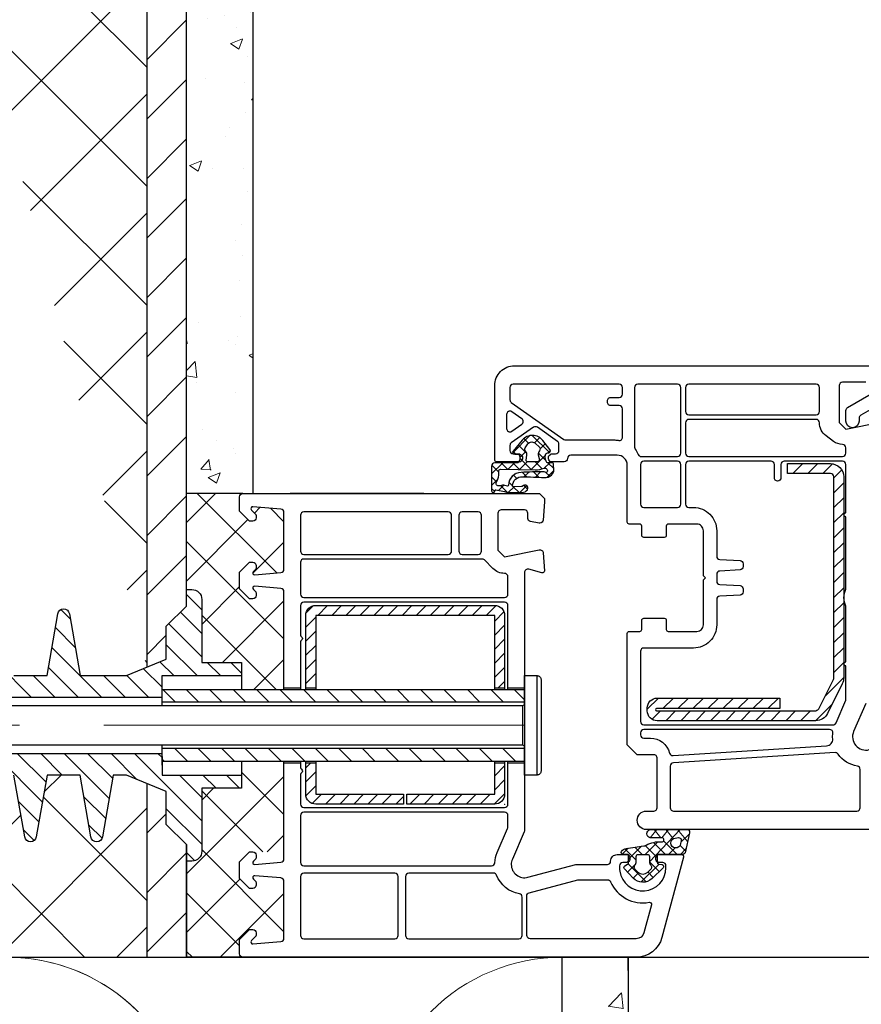
# Model space of a CAD drawing. Units: millimetres. Extents: x 1864 to 2704, y 1371 to 2116.
# Drawn here: x 2331 to 2344, y 1739 to 1754 of the extents above; entities that cross this region are included whole.
import ezdxf

# ---------------------------------------------------------------- set-up
doc = ezdxf.new("R2010")
doc.units = ezdxf.units.MM
doc.linetypes.add('CENTER', pattern=[10.16, 6.35, -1.27, 1.27, -1.27])
doc.layers.add('kreskowanie', color=9, linetype='Continuous', lineweight=5)
doc.layers.add('oś', color=4, linetype='CENTER', lineweight=5)
pattern_1 = [(45, (-828.7585, 10.232), (-0.8980256, 0.8980256), []), (135, (-828.7585, 10.232), (-0.8980256, -0.8980256), [])]
pattern_2 = [(45, (-828.7585, 672.59865), (-0.44901281, 0.44901281), [])]
pattern_3 = [(50, (-828.7585, 672.5987), (1.8218467, -0.15939086), [0.1905, -2.0955]), (355, (-828.7585, 672.5987), (-0.3524342, 1.9105685), [0.1524, -1.6764058]), (100.451445, (-828.6067, 672.5854), (1.4694125, 1.7511775), [0.1619001, -1.7809024]), (46.1842, (-828.7585, 673.1067), (2.7107904, -0.4204233), [0.28575, -3.14325]), (96.63556, (-828.5326, 673.0716), (2.3740413, 2.4742612), [0.2428502, -2.671356]), (351.18415, (-828.7585, 673.1067), (2.3740413, 2.4742612), [0.2285997, -2.5145973]), (21, (-828.5045, 672.9797), (1.5161439, -1.022652), [0.1905, -2.0955]), (326, (-828.5045, 672.9797), (0.6180203, 1.8418797), [0.1524, -1.6764]), (71.451445, (-828.3781, 672.8944), (2.1341642, 0.8192277), [0.1619001, -1.7808994]), (37.5, (-828.7585, 672.59865), (0.03088603, 0.84555039), [0, -1.65608, 0, -1.7018, 0, -1.68275]), (7.5, (-828.7585, 672.59865), (0.66819663, 1.00180575), [0, -0.97028, 0, -1.61798, 0, -0.64135]), (327.5, (-829.3249, 672.59865), (1.35590595, -0.05728744), [0, -0.635, 0, -1.9812, 0, -2.6289]), (317.5, (-829.5789, 672.5987), (1.4812918, 0.2542649), [0, -0.8255, 0, -1.31572, 0, -1.8669])]

# ---------------------------------------------------------------- blocks, each defined once
blk = doc.blocks.new('*X118')
at = {"color": 0}
for p, q in [((250.574, 2650.88), (251.013, 2651.319)), ((251.935, 2650.118), (250.733, 2651.319)), ((251.6, 2651.022), (251.687, 2651.109)), ((252.044, 2650.892), (251.84, 2651.096)), ((250.574, 2649.996), (251.501, 2650.923)), ((252.044, 2649.125), (250.574, 2650.594)), ((251.575, 2650.113), (252.044, 2650.582)), ((250.804, 2649.343), (251.374, 2649.912)), ((251.115, 2648.769), (252.044, 2649.699)), ((251.925, 2648.359), (250.804, 2649.481)), ((251.589, 2648.359), (252.044, 2648.815)), ((252.044, 2646.473), (251.404, 2647.113)), ((250.574, 2645.577), (252.044, 2647.047)), ((250.804, 2646.691), (250.982, 2646.869)), ((251.724, 2645.909), (250.804, 2646.829)), ((251.79, 2645.909), (252.044, 2646.163)), ((252.044, 2644.705), (250.804, 2645.945)), ((250.574, 2644.693), (251.382, 2645.501)), ((251.374, 2644.491), (250.574, 2645.291)), ((251.084, 2644.319), (252.044, 2645.279)), ((250.662, 2644.319), (250.574, 2644.407))]:
    blk.add_line(p, q, dxfattribs=at)
blk = doc.blocks.new('*X121')
at = {"color": 0}
for p, q in [((250.804, 2649.561), (250.574, 2649.791)), ((246.845, 2649.277), (246.631, 2649.492)), ((247.832, 2649.35), (247.646, 2649.537)), ((248.82, 2649.424), (248.678, 2649.565)), ((250.804, 2649.207), (250.483, 2649.528)), ((250.804, 2648.853), (250.306, 2649.351)), ((246.92, 2648.848), (246.578, 2649.191)), ((247.907, 2648.922), (247.587, 2649.242)), ((248.895, 2648.995), (248.596, 2649.294)), ((250.734, 2648.57), (250.269, 2649.035)), ((245.803, 2648.905), (245.745, 2648.963)), ((247.171, 2648.244), (246.525, 2648.89)), ((248.231, 2648.244), (247.534, 2648.941)), ((249.292, 2648.244), (248.543, 2648.993)), ((246.11, 2648.244), (245.603, 2648.751)), ((250.381, 2648.57), (250.172, 2648.779)), ((251.088, 2648.57), (250.888, 2648.769)), ((251.404, 2648.607), (251.242, 2648.769)), ((244.671, 2648.269), (244.374, 2648.566)), ((245.024, 2648.269), (244.724, 2648.569)), ((245.378, 2648.269), (245.078, 2648.569)), ((245.732, 2648.269), (245.432, 2648.569)), ((246.464, 2648.244), (246.139, 2648.569)), ((246.817, 2648.244), (246.473, 2648.589)), ((247.524, 2648.244), (247.199, 2648.569)), ((247.878, 2648.244), (247.482, 2648.64)), ((248.585, 2648.244), (248.26, 2648.569)), ((248.939, 2648.244), (248.491, 2648.692)), ((249.646, 2648.244), (249.321, 2648.569)), ((249.999, 2648.244), (249.673, 2648.571)), ((250.204, 2648.393), (249.922, 2648.675)), ((244.81, 2647.069), (244.51, 2647.369)), ((245.164, 2647.069), (244.864, 2647.369)), ((245.517, 2647.069), (245.217, 2647.369)), ((245.871, 2647.069), (245.571, 2647.369)), ((246.401, 2646.893), (245.899, 2647.394)), ((246.578, 2647.069), (246.253, 2647.394)), ((246.932, 2647.069), (246.607, 2647.394)), ((247.442, 2646.913), (246.96, 2647.394)), ((247.639, 2647.069), (247.314, 2647.394)), ((248.398, 2646.663), (247.667, 2647.394)), ((248.451, 2646.964), (248.021, 2647.394)), ((248.699, 2647.069), (248.374, 2647.394)), ((249.407, 2646.715), (248.728, 2647.394)), ((249.46, 2647.016), (249.081, 2647.394)), ((249.825, 2647.004), (249.435, 2647.394)), ((250.804, 2646.379), (249.789, 2647.394)), ((250.204, 2647.332), (250.142, 2647.394)), ((244.457, 2647.069), (244.374, 2647.152)), ((250.804, 2646.732), (250.468, 2647.069)), ((251.021, 2646.869), (250.821, 2647.069)), ((251.374, 2646.869), (251.175, 2647.069)), ((247.389, 2646.612), (246.977, 2647.024)), ((246.349, 2646.591), (246.029, 2646.911)), ((248.345, 2646.362), (248.039, 2646.669)), ((249.355, 2646.414), (249.026, 2646.742)), ((246.288, 2646.298), (246.107, 2646.48)), ((247.336, 2646.311), (247.052, 2646.595)), ((250.804, 2646.025), (250.269, 2646.56)), ((248.273, 2646.081), (248.114, 2646.24)), ((249.3, 2646.115), (249.101, 2646.314)), ((247.23, 2646.063), (247.127, 2646.167)), ((250.699, 2645.776), (250.574, 2645.901))]:
    blk.add_line(p, q, dxfattribs=at)
blk = doc.blocks.new('*X130')
at = {"color": 0}
for p, q in [((250.406, 2648.169), (250.216, 2648.359)), ((250.76, 2648.169), (250.569, 2648.359)), ((251.113, 2648.169), (250.923, 2648.359)), ((251.467, 2648.169), (251.277, 2648.359)), ((251.82, 2648.169), (251.63, 2648.359)), ((252.174, 2648.169), (251.984, 2648.359)), ((252.527, 2648.169), (252.337, 2648.359)), ((252.881, 2648.169), (252.691, 2648.359)), ((253.234, 2648.169), (253.044, 2648.359)), ((253.588, 2648.169), (253.398, 2648.359)), ((253.941, 2648.169), (253.751, 2648.359)), ((254.295, 2648.169), (254.105, 2648.359)), ((254.649, 2648.169), (254.459, 2648.359)), ((255.002, 2648.169), (254.812, 2648.359)), ((255.356, 2648.169), (255.166, 2648.359)), ((255.674, 2648.204), (255.519, 2648.359)), ((250.589, 2647.279), (250.399, 2647.469)), ((250.942, 2647.279), (250.752, 2647.469)), ((251.296, 2647.279), (251.106, 2647.469)), ((251.65, 2647.279), (251.46, 2647.469)), ((252.003, 2647.279), (251.813, 2647.469)), ((252.357, 2647.279), (252.167, 2647.469)), ((252.71, 2647.279), (252.52, 2647.469)), ((253.064, 2647.279), (252.874, 2647.469)), ((253.417, 2647.279), (253.227, 2647.469)), ((253.771, 2647.279), (253.581, 2647.469)), ((254.124, 2647.279), (253.934, 2647.469)), ((254.478, 2647.279), (254.288, 2647.469)), ((254.832, 2647.279), (254.642, 2647.469)), ((255.185, 2647.279), (254.995, 2647.469)), ((255.539, 2647.279), (255.349, 2647.469)), ((250.235, 2647.279), (250.204, 2647.31))]:
    blk.add_line(p, q, dxfattribs=at)

msp = doc.modelspace()

# ---------------------------------------------------------------- hatches: boundary and pattern name
at = {"layer": 'kreskowanie'}
h = msp.add_hatch(dxfattribs=at)
h.set_pattern_fill('AR-CONC', scale=0.01)
h.set_pattern_definition(pattern_3)
h.paths.add_polyline_path([(2334.587, 1765.073), (2322.906, 1765.073), (2322.906, 1764.073), (2333.587, 1764.073), (2333.587, 1747.073), (2334.437, 1747.073), (2334.587, 1747.073)])
h = msp.add_hatch(dxfattribs=at)
h.set_pattern_fill('ANSI37', scale=0.4)
h.set_pattern_definition(pattern_1)
h.paths.add_polyline_path([(2327.387, 1744.023), (2327.407, 1744.023, -0.412375), (2327.387, 1744.043)], flags=17)
edge = h.paths.add_edge_path()
edge.add_line((2332.987, 1764.073), (2332.987, 1744.45))
edge.add_line((2327.987, 1764.073), (2327.987, 1744.323))
edge.add_line((2322.906, 1764.073), (2333.587, 1764.073))
h = msp.add_hatch(dxfattribs=at)
h.set_pattern_fill('ANSI31', scale=0.2)
h.set_pattern_definition(pattern_2)
h.paths.add_polyline_path([(2333.587, 1764.073), (2332.987, 1764.073), (2332.987, 1744.45), (2333.282, 1744.573), (2333.282, 1745.068), (2333.587, 1745.373)])
h = msp.add_hatch(dxfattribs=at)
h.set_pattern_fill('ANSI37', scale=0.4)
h.set_pattern_definition(pattern_1)
h.paths.add_polyline_path([(2332.987, 1742.696), (2332.682, 1742.823), (2332.482, 1742.823), (2332.319, 1741.889, -0.840199), (2332.145, 1741.889), (2331.982, 1742.823), (2331.482, 1742.823), (2331.319, 1741.889, -0.840197), (2331.145, 1741.889), (2330.982, 1742.823), (2330.482, 1742.823), (2330.319, 1741.889, -0.840197), (2330.145, 1741.889), (2329.982, 1742.823), (2329.444, 1742.823), (2329.318, 1742.092, -0.832058), (2329.146, 1742.09), (2329.014, 1742.823), (2327.987, 1742.823), (2327.987, 1740.073), (2332.987, 1740.073)])
h = msp.add_hatch(dxfattribs=at)
h.set_pattern_fill('ANSI31', scale=0.2)
h.set_pattern_definition(pattern_2)
h.paths.add_polyline_path([(2333.587, 1741.773), (2333.282, 1742.078), (2333.282, 1742.573), (2332.987, 1742.696), (2332.987, 1740.073), (2333.587, 1740.073)])
h = msp.add_hatch(dxfattribs=at)
h.set_pattern_fill('AR-CONC', scale=0.01)
h.set_pattern_definition(pattern_3)
h.paths.add_polyline_path([(2339.25, 1720.073), (2322.906, 1720.073), (2322.906, 1719.073), (2340.25, 1719.073), (2340.25, 1723.468), (2340.25, 1740.073), (2339.25, 1740.073)])

# ---------------------------------------------------------------- linework, layer by layer
for p, q in [((2334.587, 1765.073), (2334.587, 1747.073)), ((2322.906, 1740.073), (2333.587, 1740.073)), ((2333.587, 1740.073), (2346.198, 1740.073)), ((2339.25, 1740.073), (2339.25, 1720.073)), ((2340.25, 1740.073), (2340.25, 1723.468)), ((2340.25, 1739.873), (2340.25, 1740.073))]:
    msp.add_line(p, q)
at = {"color": 7}
for p, q in [((2332.987, 1764.073), (2332.987, 1744.45)), ((2333.587, 1745.373), (2333.587, 1764.073)), ((2342.654, 1747.516), (2342.661, 1747.522)), ((2334.437, 1747.073), (2333.587, 1747.073)), ((2337.168, 1747.073), (2335.151, 1747.073)), ((2333.217, 1744.043), (2333.217, 1744.324)), ((2333.217, 1744.324), (2334.417, 1744.324)), ((2333.217, 1743.873), (2333.217, 1744.173)), ((2333.217, 1744.113), (2338.687, 1744.113)), ((2335.057, 1744.138), (2335.307, 1744.138)), ((2335.387, 1744.138), (2335.537, 1744.138)), ((2338.237, 1744.138), (2338.387, 1744.138)), ((2338.437, 1744.138), (2338.687, 1744.138)), ((2328.887, 1743.998), (2333.217, 1743.998)), ((2338.687, 1743.923), (2333.217, 1743.923)), ((2333.217, 1742.973), (2333.217, 1743.273)), ((2338.687, 1743.223), (2333.217, 1743.223)), ((2328.887, 1743.148), (2333.217, 1743.148)), ((2333.217, 1743.103), (2333.217, 1742.823)), ((2333.217, 1743.033), (2338.687, 1743.033)), ((2335.057, 1743.008), (2335.307, 1743.008)), ((2335.387, 1743.008), (2335.537, 1743.008)), ((2338.237, 1743.008), (2338.387, 1743.008)), ((2338.437, 1743.008), (2338.687, 1743.008)), ((2333.217, 1742.823), (2334.417, 1742.823)), ((2333.587, 1742.823), (2333.587, 1742.813)), ((2333.587, 1742.813), (2333.587, 1742.823)), ((2333.587, 1742.813), (2333.587, 1742.823)), ((2332.987, 1742.696), (2332.987, 1740.073)), ((2333.587, 1741.773), (2333.587, 1740.073)), ((2333.587, 1740.073), (2333.587, 1741.773)), ((2333.587, 1740.073), (2333.587, 1741.773)), ((2333.587, 1741.648), (2333.587, 1741.773)), ((2333.587, 1740.073), (2333.587, 1740.673)), ((2340.374, 1740.073), (2368.817, 1740.073))]:
    msp.add_line(p, q, dxfattribs=at)
at = {"color": 7, "linetype": 'Continuous'}
for p, q in [((2338.687, 1744.323), (2338.687, 1742.823)), ((2338.877, 1742.823), (2338.877, 1744.323)), ((2338.662, 1743.273), (2338.662, 1743.873))]:
    msp.add_line(p, q, dxfattribs=at)
at = {"color": 8}
msp.add_line((2334.437, 1740.073), (2333.587, 1740.073), dxfattribs=at)
at = {"color": 7}
for points in [[(2345.524, 1742), (2340.527, 1742, -1), (2340.527, 1742.28), (2340.637, 1742.28, 0.414214), (2340.687, 1742.33), (2340.687, 1743.08, 0.414214), (2340.637, 1743.13), (2340.387, 1743.13), (2340.237, 1743.28), (2340.237, 1744.96, -0.414214), (2340.267, 1744.99), (2340.427, 1744.99, 0.414214), (2340.457, 1745.02), (2340.457, 1745.16, -0.414214), (2340.487, 1745.19), (2340.797, 1745.19, -0.414214), (2340.827, 1745.16), (2340.827, 1745.02, 0.414214), (2340.857, 1744.99), (2341.287, 1744.99, 0.414214), (2341.387, 1745.09), (2341.387, 1745.77), (2341.417, 1745.8), (2341.387, 1745.83), (2341.387, 1746.51, 0.414214), (2341.287, 1746.61), (2340.857, 1746.61, 0.414214), (2340.827, 1746.58), (2340.827, 1746.44, -0.414214), (2340.797, 1746.41), (2340.487, 1746.41, -0.414214), (2340.457, 1746.44), (2340.457, 1746.58, 0.414214), (2340.427, 1746.61), (2340.267, 1746.61, -0.414214), (2340.237, 1746.64), (2340.237, 1747.5, 0.414214), (2340.087, 1747.65), (2339.387, 1747.65, 0.414214), (2339.337, 1747.6, -0.414214), (2339.287, 1747.55), (2339.072, 1747.55), (2339.055, 1747.58, -0.57735), (2339.107, 1747.67), (2339.157, 1747.67, 0.414214), (2339.207, 1747.72), (2339.207, 1747.817, 0.244698), (2339.186, 1747.858), (2338.881, 1748.071, 0.315299), (2338.823, 1748.071), (2338.488, 1747.837, 0.244698), (2338.467, 1747.796), (2338.467, 1747.72, 0.414214), (2338.517, 1747.67), (2338.597, 1747.67, -0.57735), (2338.649, 1747.58), (2338.631, 1747.55), (2338.267, 1747.55, -0.414214), (2338.237, 1747.58), (2338.237, 1748.7, -0.414214), (2338.537, 1749), (2344.062, 1749)], [(2343.837, 1748.75), (2343.487, 1748.75, 0.414214), (2343.437, 1748.7), (2343.437, 1748.142), (2343.537, 1748.042), (2344.059, 1748.149, -0.454146)], [(2343.938, 1748.356), (2343.762, 1748.254, 0.267949), (2343.737, 1748.211), (2343.737, 1748.165, -1), (2343.537, 1748.165), (2343.537, 1748.326, -0.267949), (2343.562, 1748.37), (2343.917, 1748.575)], [(2335.057, 1744.113), (2335.057, 1745.589, 0.388879), (2335.011, 1745.639), (2334.62, 1745.673, 0.700208), (2334.596, 1745.622), (2334.631, 1745.587, -0.198912), (2334.637, 1745.573), (2334.637, 1745.533, -0.414214), (2334.587, 1745.483), (2334.537, 1745.483), (2334.387, 1745.633), (2334.387, 1745.883), (2334.537, 1746.033), (2334.587, 1746.033, -0.414214), (2334.637, 1745.983), (2334.637, 1745.943, -0.198912), (2334.631, 1745.929), (2334.596, 1745.894, 0.700208), (2334.62, 1745.843), (2335.011, 1745.877, 0.388879), (2335.057, 1745.927), (2335.057, 1746.786, 0.388879), (2335.011, 1746.836), (2334.59, 1746.873, 0.700208), (2334.566, 1746.822), (2334.631, 1746.757, -0.198912), (2334.637, 1746.743), (2334.637, 1746.703, -0.414214), (2334.587, 1746.653), (2334.537, 1746.653), (2334.387, 1746.803), (2334.387, 1746.832), (2334.387, 1747.023, -0.414214), (2334.437, 1747.073), (2338.912, 1747.073), (2338.987, 1746.998), (2338.987, 1746.948), (2338.968, 1746.67, -0.394919), (2338.919, 1746.623, -0.043661), (2338.91, 1746.624), (2338.778, 1746.647, -0.36397), (2338.737, 1746.696), (2338.737, 1746.773, 0.414214), (2338.687, 1746.823), (2338.337, 1746.823, 0.414214), (2338.287, 1746.773), (2338.287, 1746.216), (2338.387, 1746.116), (2338.909, 1746.222, -0.454146), (2338.969, 1746.177), (2338.987, 1745.905, -0.51393), (2338.949, 1745.874), (2338.75, 1745.928, 0.493145), (2338.687, 1745.879), (2338.687, 1743.883)], [(2330.982, 1744.323), (2331.482, 1744.323), (2331.645, 1745.257, -0.840139), (2331.819, 1745.257), (2331.982, 1744.323), (2332.682, 1744.323), (2333.282, 1744.573), (2333.282, 1745.068), (2333.587, 1745.373), (2333.587, 1745.623), (2333.667, 1745.623, -0.414228), (2333.817, 1745.473), (2333.817, 1744.523), (2334.417, 1744.523), (2334.417, 1744.113)], [(2338.437, 1744.113), (2338.437, 1745.383, 0.414214), (2338.387, 1745.433), (2335.357, 1745.433, 0.414214), (2335.307, 1745.383), (2335.307, 1744.935, 0.267949), (2335.322, 1744.909, -0.57735), (2335.322, 1744.857, 0.267949), (2335.307, 1744.831), (2335.307, 1744.113)], [(2335.387, 1744.113), (2335.387, 1745.233, -0.414214), (2335.537, 1745.383), (2338.237, 1745.383, -0.414214), (2338.387, 1745.233), (2338.387, 1744.113)], [(2328.887, 1743.873), (2338.662, 1743.873, 0.41696), (2338.687, 1743.898), (2338.687, 1744.323), (2338.877, 1744.323, -0.414219), (2338.937, 1744.263), (2338.937, 1742.883, -0.414214), (2338.877, 1742.823), (2338.687, 1742.823), (2338.687, 1743.248, 0.414214), (2338.662, 1743.273), (2328.887, 1743.273)], [(2343.837, 1743.9), (2343.654, 1743.48, 0.628383), (2343.889, 1743.206)], [(2338.687, 1743.263), (2338.687, 1741.984, -0.103244), (2338.683, 1741.964), (2338.504, 1741.553, 0.103244), (2338.487, 1741.473, 0.493145), (2338.739, 1741.28), (2339.46, 1741.473), (2339.937, 1741.473, 0.414214), (2339.987, 1741.523, -0.414214), (2340.087, 1741.623), (2340.252, 1741.623), (2340.269, 1741.593, -0.57735), (2340.217, 1741.503), (2340.172, 1741.503, 0.414214), (2340.122, 1741.453), (2340.122, 1741.423, 0.036671), (2340.126, 1741.372, 0.929252), (2340.822, 1741.423), (2340.822, 1741.453, 0.414214), (2340.772, 1741.503), (2340.727, 1741.503, -0.57735), (2340.675, 1741.593), (2340.692, 1741.623), (2341.057, 1741.623, -0.493145), (2341.086, 1741.585), (2340.76, 1740.37, -0.339454), (2340.374, 1740.073), (2334.437, 1740.073, -0.414214), (2334.387, 1740.123), (2334.387, 1740.314), (2334.387, 1740.343), (2334.537, 1740.493), (2334.587, 1740.493, -0.414214), (2334.637, 1740.443), (2334.637, 1740.403, -0.198912), (2334.631, 1740.389), (2334.566, 1740.324, 0.700208), (2334.59, 1740.273), (2335.011, 1740.31, 0.388879), (2335.057, 1740.36), (2335.057, 1741.219, 0.388879), (2335.011, 1741.269), (2334.62, 1741.303, 0.700208), (2334.596, 1741.252), (2334.631, 1741.217, -0.198912), (2334.637, 1741.203), (2334.637, 1741.163, -0.414214), (2334.587, 1741.113), (2334.537, 1741.113), (2334.387, 1741.263), (2334.387, 1741.513), (2334.537, 1741.663), (2334.587, 1741.663, -0.414214), (2334.637, 1741.613), (2334.637, 1741.573, -0.198912), (2334.631, 1741.559), (2334.596, 1741.524, 0.700208), (2334.62, 1741.473), (2335.011, 1741.507, 0.388879), (2335.057, 1741.557), (2335.057, 1743.033)], [(2334.417, 1743.033), (2334.417, 1742.623), (2333.817, 1742.623), (2333.817, 1741.673, -0.414214), (2333.667, 1741.523), (2333.587, 1741.523), (2333.587, 1741.773), (2333.282, 1742.078), (2333.282, 1742.573), (2332.682, 1742.823), (2332.482, 1742.823), (2332.319, 1741.889, -0.840201), (2332.145, 1741.889), (2331.982, 1742.823), (2331.482, 1742.823), (2331.319, 1741.889, -0.840197), (2331.145, 1741.889), (2330.982, 1742.823)], [(2335.307, 1743.033), (2335.307, 1742.935, 0.267949), (2335.322, 1742.909, -0.57735), (2335.322, 1742.857, 0.267949), (2335.307, 1742.831), (2335.307, 1742.383, 0.414214), (2335.357, 1742.333), (2338.387, 1742.333, 0.414214), (2338.437, 1742.383), (2338.437, 1743.033)], [(2335.537, 1743.033), (2335.537, 1742.533), (2336.862, 1742.533), (2336.862, 1742.383), (2335.537, 1742.383, -0.414214), (2335.387, 1742.533), (2335.387, 1743.033)], [(2338.387, 1743.033), (2338.387, 1742.533, -0.414214), (2338.237, 1742.383), (2336.912, 1742.383), (2336.912, 1742.533), (2338.237, 1742.533), (2338.237, 1743.033)]]:
    msp.add_lwpolyline(points, format="xyb", dxfattribs=at)
for points in [[(2340.167, 1748.67, 0.414214), (2340.117, 1748.72), (2338.517, 1748.72, 0.414214), (2338.467, 1748.67), (2338.467, 1748.486, 0.244698), (2338.488, 1748.445), (2339.283, 1747.889, 0.153915), (2339.312, 1747.88), (2340.037, 1747.88, -0.034279), (2340.092, 1747.876, -0.010417), (2340.108, 1747.873, 0.467585), (2340.167, 1747.922), (2340.167, 1748.35, 0.414214), (2340.117, 1748.4), (2339.987, 1748.4, -0.474498), (2339.938, 1748.46, -0.474498), (2339.987, 1748.52), (2340.117, 1748.52, 0.414214), (2340.167, 1748.57)], [(2341.047, 1748.67, 0.414214), (2340.997, 1748.72), (2340.397, 1748.72, 0.414214), (2340.347, 1748.67), (2340.347, 1747.77, 0.162278), (2340.357, 1747.74, -0.058061), (2340.403, 1747.66, 0.298217), (2340.449, 1747.63), (2340.997, 1747.63, 0.414214), (2341.047, 1747.68)], [(2343.087, 1748.72), (2341.167, 1748.72, 0.414214), (2341.117, 1748.67), (2341.117, 1748.31, 0.414214), (2341.167, 1748.26), (2343.087, 1748.26, 0.414214), (2343.137, 1748.31), (2343.137, 1748.67, 0.414214)], [(2338.647, 1748.199), (2338.496, 1748.306, 0.606815), (2338.417, 1748.265), (2338.417, 1748.052, 0.606815), (2338.496, 1748.011), (2338.647, 1748.118, 0.520567)], [(2343.087, 1748.19), (2341.167, 1748.19, 0.414214), (2341.117, 1748.14), (2341.117, 1747.68, 0.414214), (2341.167, 1747.63), (2343.487, 1747.63, 0.414214), (2343.537, 1747.68), (2343.537, 1747.762, 0.414214), (2343.487, 1747.812, -0.162278), (2343.349, 1747.858), (2343.237, 1747.942, -0.233621), (2343.137, 1748.14, 0.411499)], [(2338.576, 1747.535), (2338.24, 1747.535, 0.421459), (2338.191, 1747.485), (2338.191, 1747.11, 0.915822), (2338.24, 1747.105), (2338.243, 1747.118, -0.414214), (2338.254, 1747.126), (2338.386, 1747.103, 0.109181), (2338.499, 1747.085), (2338.651, 1747.087, 0.240287), (2338.73, 1747.129, 0.952191), (2338.659, 1747.184, -0.209608), (2338.644, 1747.177), (2338.521, 1747.174, -0.435995), (2338.505, 1747.19, -0.419523), (2338.655, 1747.323, -0.01654), (2338.986, 1747.312, 0.201914), (2339.096, 1747.35, 0.219491), (2339.129, 1747.427), (2339.127, 1747.507, 0.414216), (2339.096, 1747.536), (2339.042, 1747.535, -0.233347), (2339.026, 1747.542, -0.287272), (2339.011, 1747.669, -0.236632), (2339.025, 1747.68), (2339.053, 1747.686, 0.555031), (2339.071, 1747.734), (2338.965, 1747.871, 0.478264), (2338.654, 1747.878), (2338.515, 1747.713, 0.649453), (2338.539, 1747.664), (2338.588, 1747.666, -0.293021), (2338.607, 1747.655, -0.279112), (2338.598, 1747.544, -0.28667), (2338.576, 1747.535)], [(2338.858, 1747.823), (2338.905, 1747.782, -0.381237), (2338.912, 1747.715, 0.153532), (2338.894, 1747.655), (2338.911, 1747.582, -0.414214), (2338.881, 1747.551), (2338.741, 1747.548, -0.414214), (2338.711, 1747.577), (2338.724, 1747.65, 0.243258), (2338.702, 1747.71, -0.383307), (2338.706, 1747.777), (2338.736, 1747.821, -0.209151), (2338.797, 1747.849, -0.210144)], [(2342.607, 1747.56, 0.414214), (2342.557, 1747.51), (2342.557, 1747.31, -0.414214), (2342.507, 1747.26, -0.414214), (2342.457, 1747.31), (2342.457, 1747.51, 0.414214), (2342.407, 1747.56), (2341.167, 1747.56, 0.414214), (2341.117, 1747.51), (2341.117, 1746.91, 0.414214), (2341.167, 1746.86), (2341.237, 1746.86, -0.414214), (2341.587, 1746.51), (2341.587, 1746.127, 0.39896), (2341.634, 1746.077), (2341.939, 1746.061, -0.39896), (2341.987, 1746.011), (2341.987, 1745.968, -0.39896), (2341.939, 1745.918), (2341.634, 1745.902, 0.39896), (2341.587, 1745.852), (2341.587, 1745.747, 0.39896), (2341.634, 1745.697), (2341.939, 1745.681, -0.39896), (2341.987, 1745.631), (2341.987, 1745.588, -0.39896), (2341.939, 1745.538), (2341.634, 1745.522, 0.39896), (2341.587, 1745.472), (2341.587, 1745.09, -0.414214), (2341.237, 1744.74), (2340.487, 1744.74, 0.414214), (2340.437, 1744.69), (2340.437, 1743.63, 0.414214), (2340.487, 1743.58), (2343.342, 1743.58, 0.298217), (2343.388, 1743.61), (2343.537, 1743.952), (2343.537, 1744.47, -1), (2343.537, 1744.53), (2343.537, 1745.369, -0.229416), (2343.537, 1745.63), (2343.537, 1746.72, -1), (2343.537, 1746.78), (2343.537, 1747.51, 0.414214), (2343.487, 1747.56)], [(2340.997, 1747.56), (2340.487, 1747.56, 0.414214), (2340.437, 1747.51), (2340.437, 1746.91, 0.414214), (2340.487, 1746.86), (2340.997, 1746.86, 0.414214), (2341.047, 1746.91), (2341.047, 1747.51, 0.414214)], [(2343.504, 1747.322), (2343.504, 1744.289, -0.116434), (2343.483, 1744.2), (2343.26, 1743.753, -0.284079), (2343.081, 1743.642), (2340.69, 1743.642, -0.414214), (2340.54, 1743.792), (2340.54, 1743.835, -0.414214), (2340.69, 1743.985), (2342.54, 1743.985), (2342.54, 1743.827), (2340.68, 1743.827, 0.940252), (2340.678, 1743.792), (2343.068, 1743.792, 0.228035), (2343.126, 1743.82), (2343.349, 1744.267, 0.116434), (2343.354, 1744.289), (2343.354, 1747.322, 0.414214), (2343.304, 1747.372), (2342.654, 1747.372), (2342.654, 1747.522), (2343.304, 1747.522, -0.414214)], [(2338.328, 1747.437), (2338.848, 1747.43, 0.086907), (2338.982, 1747.452, -0.678775), (2339.03, 1747.397, -0.416576), (2339.009, 1747.39, 0.108702), (2338.985, 1747.397, 0.016582), (2338.635, 1747.391, 0.390426), (2338.445, 1747.198, -0.388373), (2338.43, 1747.183), (2338.392, 1747.194, 0.121097), (2338.321, 1747.189, -0.624233), (2338.26, 1747.238, 0.096146), (2338.301, 1747.347), (2338.299, 1747.405, -0.413869), (2338.328, 1747.437)], [(2337.587, 1746.203), (2337.587, 1746.743, 0.414214), (2337.537, 1746.793), (2335.357, 1746.793, 0.414214), (2335.307, 1746.743), (2335.307, 1746.203, 0.414214), (2335.357, 1746.153), (2337.537, 1746.153, 0.414214)], [(2338.037, 1746.203), (2338.037, 1746.743, 0.414214), (2337.987, 1746.793), (2337.747, 1746.793, 0.414214), (2337.697, 1746.743), (2337.697, 1746.203, 0.414214), (2337.747, 1746.153), (2337.987, 1746.153, 0.414214)], [(2338.437, 1745.553), (2338.437, 1745.816, 0.414214), (2338.387, 1745.866, -0.198912), (2338.21, 1745.939), (2338.081, 1746.069, 0.198912), (2338.045, 1746.083), (2335.357, 1746.083, 0.414214), (2335.307, 1746.033), (2335.307, 1745.553, 0.414214), (2335.357, 1745.503), (2338.387, 1745.503, 0.414214)], [(2340.487, 1743.51, 0.414214), (2340.437, 1743.46), (2340.437, 1743.43, 0.414214), (2340.487, 1743.38), (2340.587, 1743.38, -0.341783), (2340.877, 1743.155, 0.359443), (2340.929, 1743.117), (2343.244, 1743.263, 0.415227), (2343.338, 1743.37, -0.046699), (2343.34, 1743.454, 0.449901), (2343.29, 1743.51)], [(2343.375, 1743.161), (2340.934, 1743.008, 0.395906), (2340.887, 1742.958), (2340.887, 1742.33, 0.414214), (2340.937, 1742.28), (2343.702, 1742.28, 0.414214), (2343.752, 1742.33), (2343.752, 1742.907, 0.365019), (2343.71, 1742.956, -0.199003), (2343.419, 1743.14, 0.260537)], [(2338.387, 1742.263), (2335.357, 1742.263, 0.414214), (2335.307, 1742.213), (2335.307, 1741.503, 0.414214), (2335.357, 1741.453), (2338.188, 1741.453, 0.396737), (2338.238, 1741.5, -0.088097), (2338.274, 1741.653), (2338.433, 1742.016, 0.103244), (2338.437, 1742.036), (2338.437, 1742.213, 0.414214)], [(2341.178, 1741.95), (2341.109, 1741.648, -0.349216), (2341.079, 1741.625), (2340.708, 1741.625, 0.414214), (2340.688, 1741.605), (2340.688, 1741.51, 0.36397), (2340.712, 1741.48), (2340.763, 1741.471, -0.614619), (2340.778, 1741.42), (2340.611, 1741.26, -0.415767), (2340.327, 1741.267), (2340.196, 1741.406, -0.484461), (2340.203, 1741.453), (2340.243, 1741.476, 0.267949), (2340.258, 1741.502), (2340.258, 1741.605, 0.414214), (2340.238, 1741.625), (2340.178, 1741.625, -0.598624), (2340.153, 1741.671, -0.214293), (2340.222, 1741.715), (2340.486, 1741.752, 0.093804), (2340.522, 1741.764, -0.154259), (2340.758, 1741.814, 0.443374), (2340.791, 1741.843), (2340.791, 1741.845, 0.414214), (2340.761, 1741.875), (2340.584, 1741.875, -0.8), (2340.584, 1742), (2341.159, 1742, -0.28384)], [(2340.96, 1741.872), (2341.009, 1741.878, -0.520567), (2341.053, 1741.829), (2341.043, 1741.788, -2.050304)], [(2340.573, 1741.595), (2340.573, 1741.521, 0.162813), (2340.593, 1741.461, -0.38357), (2340.587, 1741.395), (2340.541, 1741.351, -0.394397), (2340.404, 1741.351), (2340.358, 1741.395, -0.38357), (2340.353, 1741.461, 0.162813), (2340.373, 1741.521), (2340.373, 1741.595, -0.414214), (2340.403, 1741.625), (2340.543, 1741.625, -0.414214)], [(2336.731, 1741.343), (2335.357, 1741.343, 0.414214), (2335.307, 1741.293), (2335.307, 1740.403, 0.414214), (2335.357, 1740.353), (2336.731, 1740.353, 0.414214), (2336.781, 1740.403), (2336.781, 1741.293, 0.414214)], [(2338.22, 1741.343), (2336.941, 1741.343, 0.414214), (2336.891, 1741.293), (2336.891, 1740.403, 0.414214), (2336.941, 1740.353), (2338.602, 1740.353, 0.414214), (2338.652, 1740.403), (2338.652, 1740.98, 0.365019), (2338.61, 1741.03, -0.263801), (2338.267, 1741.311, 0.310029)], [(2339.49, 1741.243), (2339.939, 1741.243, -0.29924), (2339.985, 1741.213, 0.349877), (2340.568, 1740.902, -0.551448), (2340.603, 1740.865), (2340.49, 1740.442, -0.339454), (2340.374, 1740.353), (2338.772, 1740.353, -0.414214), (2338.722, 1740.403), (2338.722, 1740.999, -0.339454), (2338.759, 1741.047)]]:
    msp.add_lwpolyline(points, format="xyb", close=True, dxfattribs=at)
msp.add_lwpolyline([(2338.237, 1744.113), (2338.237, 1745.233), (2335.537, 1745.233), (2335.537, 1744.113)], dxfattribs=at)
at = {"layer": 'kreskowanie'}
for p, q in [((2338.509, 1747.685), (2338.77, 1747.946)), ((2338.803, 1747.949), (2339.063, 1747.69)), ((2338.593, 1747.806), (2338.722, 1747.677)), ((2338.676, 1747.9), (2338.746, 1747.83)), ((2338.839, 1747.838), (2338.917, 1747.916)), ((2338.921, 1747.744), (2339.002, 1747.824)), ((2338.512, 1747.71), (2338.558, 1747.665)), ((2338.62, 1747.619), (2338.707, 1747.706)), ((2338.785, 1747.431), (2339.003, 1747.649)), ((2338.896, 1747.679), (2339.012, 1747.564)), ((2339.037, 1747.683), (2339.077, 1747.722)), ((2338.191, 1747.367), (2338.359, 1747.535)), ((2338.193, 1747.499), (2338.3, 1747.392)), ((2338.334, 1747.535), (2338.434, 1747.435)), ((2338.436, 1747.435), (2338.536, 1747.535)), ((2338.511, 1747.535), (2338.612, 1747.433)), ((2338.611, 1747.433), (2338.728, 1747.55)), ((2338.621, 1747.602), (2338.791, 1747.431)), ((2338.849, 1747.55), (2338.955, 1747.445)), ((2338.983, 1747.452), (2339.067, 1747.536)), ((2339.041, 1747.535), (2339.128, 1747.448)), ((2342.737, 1747.372), (2342.887, 1747.522)), ((2342.964, 1747.372), (2343.114, 1747.522)), ((2343.19, 1747.372), (2343.337, 1747.52)), ((2338.47, 1747.293), (2338.543, 1747.366)), ((2338.519, 1747.35), (2338.569, 1747.3)), ((2338.654, 1747.392), (2338.723, 1747.323)), ((2338.678, 1747.323), (2338.75, 1747.395)), ((2338.825, 1747.397), (2338.905, 1747.317)), ((2338.851, 1747.319), (2338.929, 1747.397)), ((2339.009, 1747.39), (2339.068, 1747.331)), ((2339.022, 1747.314), (2339.129, 1747.421)), ((2343.354, 1747.31), (2343.473, 1747.429)), ((2338.191, 1747.324), (2338.266, 1747.249)), ((2338.191, 1747.19), (2338.282, 1747.281)), ((2338.296, 1747.119), (2338.374, 1747.196)), ((2338.325, 1747.19), (2338.424, 1747.091)), ((2338.45, 1747.242), (2338.506, 1747.186)), ((2338.618, 1747.087), (2338.721, 1747.19)), ((2338.673, 1747.196), (2338.734, 1747.135)), ((2343.354, 1747.084), (2343.504, 1747.234)), ((2338.191, 1747.148), (2338.239, 1747.1)), ((2338.442, 1747.088), (2338.529, 1747.174)), ((2338.518, 1747.174), (2338.605, 1747.087)), ((2343.354, 1746.858), (2343.504, 1747.008)), ((2343.354, 1746.632), (2343.504, 1746.782)), ((2343.354, 1746.405), (2343.504, 1746.555)), ((2343.354, 1746.179), (2343.504, 1746.329)), ((2343.354, 1745.953), (2343.504, 1746.103)), ((2343.354, 1745.727), (2343.504, 1745.877)), ((2343.354, 1745.5), (2343.504, 1745.65)), ((2343.354, 1745.274), (2343.504, 1745.424)), ((2335.392, 1745.271), (2335.499, 1745.378)), ((2335.566, 1745.233), (2335.716, 1745.383)), ((2335.778, 1745.233), (2335.928, 1745.383)), ((2335.99, 1745.233), (2336.14, 1745.383)), ((2336.202, 1745.233), (2336.352, 1745.383)), ((2336.414, 1745.233), (2336.564, 1745.383)), ((2336.626, 1745.233), (2336.776, 1745.383)), ((2336.839, 1745.233), (2336.989, 1745.383)), ((2337.051, 1745.233), (2337.201, 1745.383)), ((2337.263, 1745.233), (2337.413, 1745.383)), ((2337.475, 1745.233), (2337.625, 1745.383)), ((2337.687, 1745.233), (2337.837, 1745.383)), ((2337.899, 1745.233), (2338.049, 1745.383)), ((2338.111, 1745.233), (2338.26, 1745.381)), ((2338.237, 1745.147), (2338.377, 1745.287)), ((2335.387, 1745.054), (2335.537, 1745.204)), ((2343.354, 1745.048), (2343.504, 1745.198)), ((2335.387, 1744.842), (2335.537, 1744.992)), ((2338.237, 1744.934), (2338.387, 1745.084)), ((2343.354, 1744.821), (2343.504, 1744.971)), ((2338.237, 1744.722), (2338.387, 1744.872)), ((2335.387, 1744.63), (2335.537, 1744.78)), ((2338.237, 1744.51), (2338.387, 1744.66)), ((2343.354, 1744.595), (2343.504, 1744.745)), ((2335.387, 1744.418), (2335.537, 1744.568)), ((2343.354, 1744.369), (2343.504, 1744.519)), ((2335.387, 1744.206), (2335.537, 1744.356)), ((2338.237, 1744.298), (2338.387, 1744.448)), ((2338.289, 1744.138), (2338.387, 1744.236)), ((2343.219, 1744.008), (2343.504, 1744.293)), ((2340.54, 1743.817), (2340.708, 1743.985)), ((2340.776, 1743.827), (2340.934, 1743.985)), ((2341.002, 1743.827), (2341.16, 1743.985)), ((2341.228, 1743.827), (2341.386, 1743.985)), ((2341.455, 1743.827), (2341.613, 1743.985)), ((2341.681, 1743.827), (2341.839, 1743.985)), ((2341.907, 1743.827), (2342.065, 1743.985)), ((2342.134, 1743.827), (2342.291, 1743.985)), ((2342.36, 1743.827), (2342.518, 1743.985)), ((2340.613, 1743.664), (2340.741, 1743.792)), ((2340.818, 1743.642), (2340.968, 1743.792)), ((2341.044, 1743.642), (2341.194, 1743.792)), ((2341.27, 1743.642), (2341.42, 1743.792)), ((2341.496, 1743.642), (2341.646, 1743.792)), ((2341.723, 1743.642), (2341.873, 1743.792)), ((2341.949, 1743.642), (2342.099, 1743.792)), ((2342.175, 1743.642), (2342.325, 1743.792)), ((2342.402, 1743.642), (2342.552, 1743.792)), ((2342.628, 1743.642), (2342.778, 1743.792)), ((2342.854, 1743.642), (2343.004, 1743.792)), ((2343.08, 1743.642), (2343.329, 1743.89)), ((2335.387, 1742.933), (2335.462, 1743.008)), ((2335.387, 1742.721), (2335.537, 1742.871)), ((2338.237, 1742.813), (2338.387, 1742.963)), ((2338.237, 1742.601), (2338.387, 1742.751)), ((2335.389, 1742.51), (2335.537, 1742.659)), ((2335.483, 1742.393), (2335.623, 1742.533)), ((2335.686, 1742.383), (2335.836, 1742.533)), ((2335.898, 1742.383), (2336.048, 1742.533)), ((2336.11, 1742.383), (2336.26, 1742.533)), ((2336.322, 1742.383), (2336.472, 1742.533)), ((2336.534, 1742.383), (2336.684, 1742.533)), ((2336.746, 1742.383), (2336.862, 1742.499)), ((2336.958, 1742.383), (2337.108, 1742.533)), ((2337.171, 1742.383), (2337.321, 1742.533)), ((2337.383, 1742.383), (2337.533, 1742.533)), ((2337.595, 1742.383), (2337.745, 1742.533)), ((2337.807, 1742.383), (2337.957, 1742.533)), ((2338.019, 1742.383), (2338.169, 1742.533)), ((2338.231, 1742.383), (2338.387, 1742.539)), ((2340.573, 1741.512), (2341.035, 1742)), ((2340.582, 1741.875), (2340.682, 1742)), ((2340.643, 1742), (2340.743, 1741.875)), ((2340.758, 1741.875), (2340.858, 1742)), ((2340.819, 1742), (2340.931, 1741.863)), ((2340.996, 1742), (2341.149, 1741.822)), ((2340.787, 1741.83), (2340.993, 1741.625)), ((2341.048, 1741.811), (2341.176, 1741.938)), ((2340.16, 1741.63), (2340.249, 1741.719)), ((2340.201, 1741.709), (2340.373, 1741.537)), ((2340.258, 1741.551), (2340.455, 1741.747)), ((2340.354, 1741.733), (2340.462, 1741.625)), ((2340.507, 1741.757), (2340.688, 1741.576)), ((2340.508, 1741.625), (2340.699, 1741.815)), ((2340.634, 1741.807), (2340.816, 1741.625)), ((2340.862, 1741.625), (2340.96, 1741.723)), ((2341.034, 1741.76), (2341.116, 1741.678)), ((2341.039, 1741.625), (2341.123, 1741.708)), ((2340.242, 1741.358), (2340.364, 1741.48)), ((2340.251, 1741.483), (2340.522, 1741.211)), ((2340.444, 1741.207), (2340.717, 1741.479)), ((2340.573, 1741.514), (2340.721, 1741.366)), ((2340.328, 1741.267), (2340.409, 1741.348)), ((2340.55, 1741.36), (2340.631, 1741.279))]:
    msp.add_line(p, q, dxfattribs=at)
at = {"layer": 'kreskowanie', "color": 7}
for points in [[(2322.906, 1740.044, -0.372627), (2325.296, 1737.282), (2323.9, 1722.864, 1), (2329.482, 1722.864), (2328.087, 1737.282, -0.414214), (2330.878, 1740.073, -0.414214), (2333.669, 1737.282), (2332.273, 1722.864, 1), (2337.855, 1722.864), (2336.46, 1737.282, -0.120798), (2336.776, 1738.573, -0.120798)], [(2331.278, 1740.044, -0.372627), (2333.669, 1737.282), (2332.273, 1722.864, 1), (2337.855, 1722.864), (2336.46, 1737.282, -0.414214), (2339.25, 1740.073)]]:
    msp.add_lwpolyline(points, format="xyb", dxfattribs=at)
at = {"layer": 'kreskowanie'}
msp.add_point((2338.387, 1742.383), dxfattribs=at)
at = {"layer": 'oś', "color": 7}
msp.add_line((2338.687, 1743.573), (2326.714, 1743.573), dxfattribs=at)

# ---------------------------------------------------------------- block references
at = {"layer": 'kreskowanie', "color": 7, "linetype": 'Continuous'}
for name in ['*X118', '*X121', '*X130']:
    msp.add_blockref(name, (2083.013, -904.246), dxfattribs=at)

doc.saveas('drawing.dxf')
